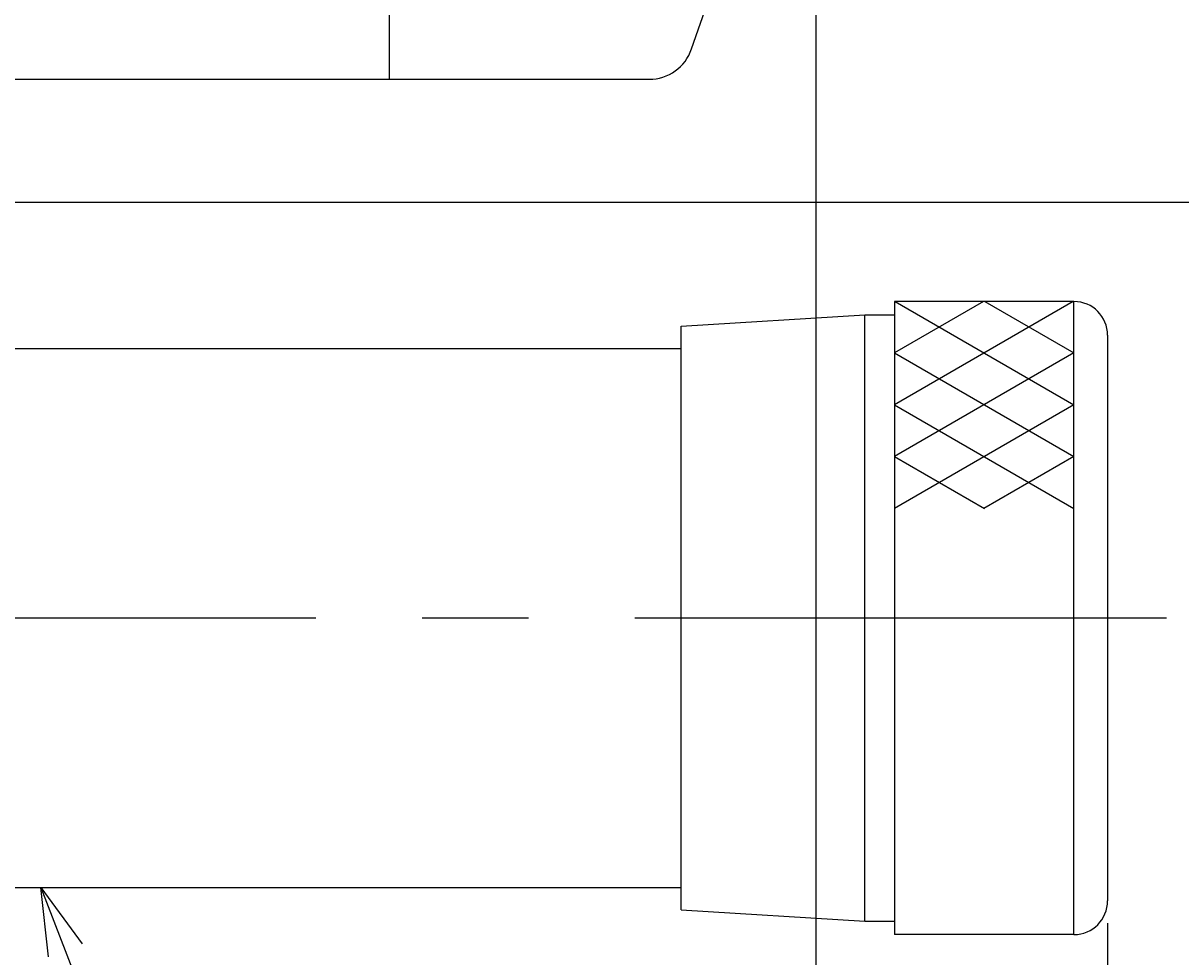
# Model space of a CAD drawing. Extents: x -16 to 1163, y 75 to 819.
# Drawn here: x 678 to 729, y 296 to 337 of the extents above; entities that cross this region are included whole.
import ezdxf

# ---------------------------------------------------------------- set-up
doc = ezdxf.new("R2010")
doc.units = 0
doc.header["$LTSCALE"] = 18.953294
doc.header["$MEASUREMENT"] = 0
doc.linetypes.add('CENTER', pattern=[2, 1.25, -0.25, 0.25, -0.25])
for name, color, linetype in [('001', 7, 'CONTINUOUS'), ('002', 7, 'CONTINUOUS'), ('003', 7, 'CONTINUOUS')]:
    doc.layers.add(name, color=color, linetype=linetype)
doc.styles.get("Standard").update_dxf_attribs({"font": 'TXT', "bigfont": 'BIGFONT'})
doc.dimstyles.get("Standard").update_dxf_attribs({"dimtxt": 0.18, "dimasz": 0.18, "dimexe": 0.18, "dimexo": 0.0625, "dimgap": 0.09, "dimtad": 0, "dimtih": 1, "dimtoh": 1, "dimdec": 4, "dimzin": 0, "dimdsep": 46, "dimtxsty": 'STANDARD', "dimcen": 0.09, "dimadec": 0, "dimazin": 0, "dimtfac": 1, "dimtdec": 4, "dimtofl": 0, "dimtmove": 0, "dimatfit": 3, "dimfxl": 1, "dimtolj": 1, "dimtzin": 0, "dimarcsym": 0})

# ---------------------------------------------------------------- blocks, each defined once
blk = doc.blocks.new('ETC-55')
at = {"layer": '002'}
blk.add_lwpolyline([(679.015, 295.696), (678.684, 298.784), (680.515, 296.275)], dxfattribs=at)
blk = doc.blocks.new('ETC-56')
at = {"layer": '002'}
blk.add_lwpolyline([(678.684, 298.784), (724.621, 179.789), (885.032, 179.946)], dxfattribs=at)
blk = doc.blocks.new('*D68')
at = {"layer": '001'}
for p, q in [((202.205, 372.284), (202.205, 127.86)), ((713.205, 351.544), (713.205, 127.86)), ((713.205, 128.86), (202.205, 128.86))]:
    blk.add_line(p, q, dxfattribs=at)
for points in [[(205.205, 128.057), (202.205, 128.86), (205.205, 129.664)], [(710.205, 129.664), (713.205, 128.86), (710.205, 128.057)]]:
    blk.add_lwpolyline(points, dxfattribs=at)
for p in [(202.205, 372.284), (713.205, 351.544), (202.205, 128.86)]:
    blk.add_point(p, dxfattribs=at)
blk = doc.blocks.new('*D69')
at = {"layer": '001'}
for p, q in [((287.205, 351.284), (287.205, 163.691)), ((713.205, 351.544), (713.205, 163.691)), ((287.205, 164.691), (713.205, 164.691))]:
    blk.add_line(p, q, dxfattribs=at)
for points in [[(290.205, 163.887), (287.205, 164.691), (290.205, 165.495)], [(710.205, 165.495), (713.205, 164.691), (710.205, 163.887)]]:
    blk.add_lwpolyline(points, dxfattribs=at)
for p in [(287.205, 351.284), (713.205, 351.544), (713.205, 164.691)]:
    blk.add_point(p, dxfattribs=at)

msp = doc.modelspace()

# ---------------------------------------------------------------- linework, layer by layer
at = {"layer": '001'}
msp.add_line((666.52206, 329.30257), (796.03613, 329.32508), dxfattribs=at)
at = {"layer": '002', "color": 3}
for p, q in [((694.205, 334.78385), (694.205, 561.78385)), ((707.6695, 336.13275), (713.0961, 351.89275)), ((654.2465, 334.78385), (705.7784, 334.78385))]:
    msp.add_line(p, q, dxfattribs=at)
at = {"layer": '002'}
for p, q in [((713.205, 351.54395), (713.205, 265.00491)), ((726.2046, 297.18385), (726.2046, 265.00491))]:
    msp.add_line(p, q, dxfattribs=at)
at = {"layer": '002', "color": 1}
for p, q in [((724.7046, 324.88385), (716.7046, 324.88385)), ((716.7046, 324.88385), (716.7046, 296.68385)), ((724.6705, 324.88385), (716.7046, 320.28465)), ((720.6706, 324.88385), (716.7046, 322.59405)), ((716.7386, 324.88385), (724.7046, 320.28475)), ((720.7386, 324.88385), (724.7046, 322.59415)), ((724.7046, 296.68385), (724.7046, 324.88385)), ((707.2046, 323.78385), (715.3846, 324.28385)), ((715.3846, 297.28385), (715.3846, 324.28385)), ((715.3846, 324.28385), (716.7045, 324.28385)), ((707.2046, 297.78385), (707.2046, 323.78385)), ((726.2046, 323.38385), (726.2046, 298.18385)), ((596.205, 322.78385), (707.2046, 322.78385)), ((724.7046, 322.59415), (716.7046, 317.97535)), ((716.7046, 322.59405), (724.7046, 317.97535)), ((724.7046, 320.28475), (716.7046, 315.66595)), ((716.7046, 320.28465), (724.7046, 315.66595)), ((716.7046, 317.97535), (720.7191, 315.65755)), ((724.7046, 317.97535), (720.6901, 315.65755)), ((596.205, 298.78385), (707.2046, 298.78385)), ((707.2046, 297.78385), (715.3846, 297.28385)), ((715.3846, 297.28385), (716.7045, 297.28385)), ((724.7046, 296.68385), (716.7046, 296.68385))]:
    msp.add_line(p, q, dxfattribs=at)
at = {"layer": '002', "color": 1, "linetype": 'CENTER'}
msp.add_line((728.83086, 310.78385), (524.33112, 310.78385), dxfattribs=at)
at = {"layer": '002', "color": 3}
msp.add_arc((705.7784, 336.78385), 2, 270, 341.00008, dxfattribs=at)
at = {"layer": '002', "color": 1}
for centre, start, end in [((724.7046, 323.38385), 0, 90), ((724.7046, 298.18385), 270, 0)]:
    msp.add_arc(centre, 1.5, start, end, dxfattribs=at)
at = {"layer": '003', "color": 3}
for p, q in [((694.205, 334.78385), (694.205, 561.78385)), ((694.205, 334.78385), (694.205, 561.78385)), ((694.205, 334.78385), (694.205, 561.78385)), ((707.6695, 336.13275), (713.0961, 351.89275)), ((707.6695, 336.13275), (713.0961, 351.89275)), ((707.6695, 336.13275), (713.0961, 351.89275)), ((654.2465, 334.78385), (705.7784, 334.78385)), ((654.2465, 334.78385), (705.7784, 334.78385)), ((654.2465, 334.78385), (705.7784, 334.78385))]:
    msp.add_line(p, q, dxfattribs=at)
at = {"layer": '003', "color": 1}
for p, q in [((724.7046, 324.88385), (716.7046, 324.88385)), ((716.7046, 324.88385), (716.7046, 296.68385)), ((724.6705, 324.88385), (716.7046, 320.28465)), ((720.6706, 324.88385), (716.7046, 322.59405)), ((724.7046, 324.88385), (716.7046, 324.88385)), ((716.7046, 324.88385), (716.7046, 296.68385)), ((724.6705, 324.88385), (716.7046, 320.28465)), ((720.6706, 324.88385), (716.7046, 322.59405)), ((724.7046, 324.88385), (716.7046, 324.88385)), ((716.7046, 324.88385), (716.7046, 296.68385)), ((724.6705, 324.88385), (716.7046, 320.28465)), ((720.6706, 324.88385), (716.7046, 322.59405)), ((716.7386, 324.88385), (724.7046, 320.28475)), ((716.7386, 324.88385), (724.7046, 320.28475)), ((716.7386, 324.88385), (724.7046, 320.28475)), ((720.7386, 324.88385), (724.7046, 322.59415)), ((720.7386, 324.88385), (724.7046, 322.59415)), ((720.7386, 324.88385), (724.7046, 322.59415)), ((724.7046, 296.68385), (724.7046, 324.88385)), ((724.7046, 296.68385), (724.7046, 324.88385)), ((724.7046, 296.68385), (724.7046, 324.88385)), ((707.2046, 323.78385), (715.3846, 324.28385)), ((707.2046, 323.78385), (715.3846, 324.28385)), ((707.2046, 323.78385), (715.3846, 324.28385)), ((715.3846, 297.28385), (715.3846, 324.28385)), ((715.3846, 324.28385), (716.7045, 324.28385)), ((715.3846, 297.28385), (715.3846, 324.28385)), ((715.3846, 324.28385), (716.7045, 324.28385)), ((715.3846, 297.28385), (715.3846, 324.28385)), ((715.3846, 324.28385), (716.7045, 324.28385)), ((707.2046, 297.78385), (707.2046, 323.78385)), ((707.2046, 297.78385), (707.2046, 323.78385)), ((707.2046, 297.78385), (707.2046, 323.78385)), ((726.2046, 323.38385), (726.2046, 298.18385)), ((726.2046, 323.38385), (726.2046, 298.18385)), ((726.2046, 323.38385), (726.2046, 298.18385)), ((596.205, 322.78385), (707.2046, 322.78385)), ((596.205, 322.78385), (707.2046, 322.78385)), ((596.205, 322.78385), (707.2046, 322.78385)), ((724.7046, 322.59415), (716.7046, 317.97535)), ((724.7046, 322.59415), (716.7046, 317.97535)), ((724.7046, 322.59415), (716.7046, 317.97535)), ((716.7046, 322.59405), (724.7046, 317.97535)), ((716.7046, 322.59405), (724.7046, 317.97535)), ((716.7046, 322.59405), (724.7046, 317.97535)), ((724.7046, 320.28475), (716.7046, 315.66595)), ((724.7046, 320.28475), (716.7046, 315.66595)), ((724.7046, 320.28475), (716.7046, 315.66595)), ((716.7046, 320.28465), (724.7046, 315.66595)), ((716.7046, 320.28465), (724.7046, 315.66595)), ((716.7046, 320.28465), (724.7046, 315.66595)), ((716.7046, 317.97535), (720.7191, 315.65755)), ((716.7046, 317.97535), (720.7191, 315.65755)), ((716.7046, 317.97535), (720.7191, 315.65755)), ((724.7046, 317.97535), (720.6901, 315.65755)), ((724.7046, 317.97535), (720.6901, 315.65755)), ((724.7046, 317.97535), (720.6901, 315.65755)), ((596.205, 298.78385), (707.2046, 298.78385)), ((596.205, 298.78385), (707.2046, 298.78385)), ((596.205, 298.78385), (707.2046, 298.78385)), ((707.2046, 297.78385), (715.3846, 297.28385)), ((707.2046, 297.78385), (715.3846, 297.28385)), ((707.2046, 297.78385), (715.3846, 297.28385)), ((715.3846, 297.28385), (716.7045, 297.28385)), ((715.3846, 297.28385), (716.7045, 297.28385)), ((715.3846, 297.28385), (716.7045, 297.28385)), ((724.7046, 296.68385), (716.7046, 296.68385)), ((724.7046, 296.68385), (716.7046, 296.68385)), ((724.7046, 296.68385), (716.7046, 296.68385))]:
    msp.add_line(p, q, dxfattribs=at)
at = {"layer": '003', "color": 1, "linetype": 'CENTER'}
msp.add_line((728.83086, 310.78385), (524.33112, 310.78385), dxfattribs=at)
msp.add_line((728.83086, 310.78385), (524.33112, 310.78385), dxfattribs=at)
msp.add_line((728.83086, 310.78385), (524.33112, 310.78385), dxfattribs=at)
at = {"layer": '003', "color": 3}
msp.add_arc((705.7784, 336.78385), 2, 270, 341.00008, dxfattribs=at)
msp.add_arc((705.7784, 336.78385), 2, 270, 341.00008, dxfattribs=at)
msp.add_arc((705.7784, 336.78385), 2, 270, 341.00008, dxfattribs=at)
at = {"layer": '003', "color": 1}
for centre, start, end in [((724.7046, 323.38385), 0, 90), ((724.7046, 323.38385), 0, 90), ((724.7046, 323.38385), 0, 90), ((724.7046, 298.18385), 270, 0), ((724.7046, 298.18385), 270, 0), ((724.7046, 298.18385), 270, 0)]:
    msp.add_arc(centre, 1.5, start, end, dxfattribs=at)

# ---------------------------------------------------------------- block references
at = {"layer": '002', "color": 0, "linetype": 'ByBlock'}
for name in ['ETC-55', 'ETC-56']:
    msp.add_blockref(name, (0, 0), dxfattribs=at)

# ---------------------------------------------------------------- dimensions: what is measured, and where the dimension line sits
at = {"layer": '001'}
dim = msp.add_linear_dim(base=(202.205, 128.8604), p1=(713.205, 351.54395), p2=(202.205, 372.28385), angle=180, dimstyle='Standard', dxfattribs=at)
dim.commit()
dim.dimension.update_dxf_attribs({"geometry": '*D68', "text_midpoint": (452.105, 130.3604)})
dim = msp.add_linear_dim(base=(713.205, 164.69066), p1=(287.205, 351.28386), p2=(713.205, 351.54395), dimstyle='Standard', dxfattribs=at)
dim.commit()
dim.dimension.update_dxf_attribs({"geometry": '*D69', "text_midpoint": (494.605, 166.19066)})

doc.saveas('drawing.dxf')
